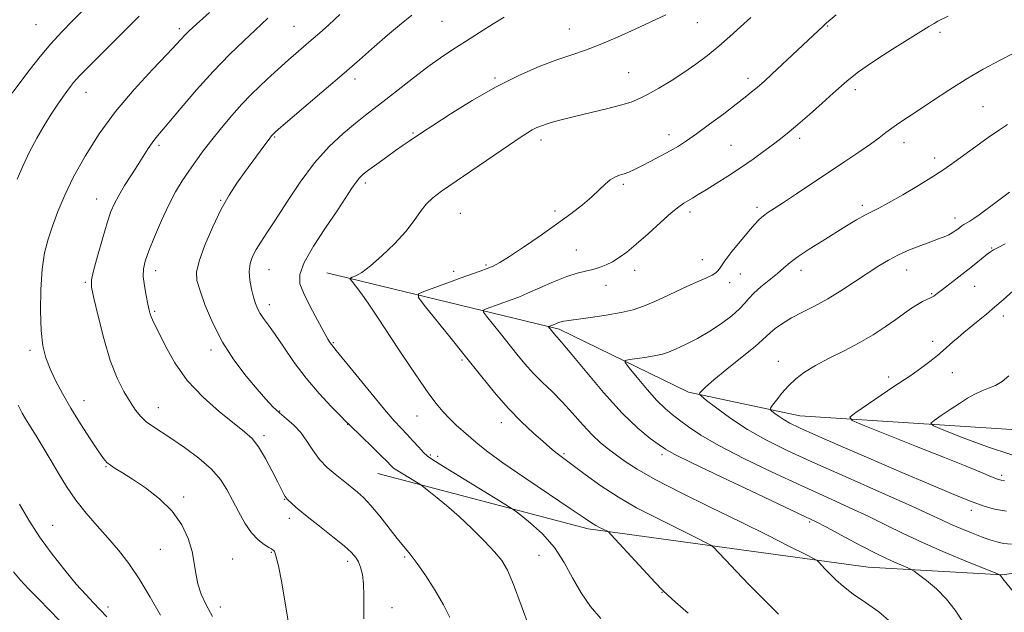
# Model space of a CAD drawing. Extents: x 2154800 to 2157700, y 284800 to 287700.
# Drawn here: x 2155616 to 2155922, y 286667 to 286851 of the extents above; entities that cross this region are included whole.
import ezdxf

# ---------------------------------------------------------------- set-up
doc = ezdxf.new("R2010")
doc.units = 0
doc.header["$MEASUREMENT"] = 0
for name, color, linetype, lineweight in [('BREAKLINE DTM HARD', 7, 'Continuous', 0), ('CONTOUR INDEX', 41, 'Continuous', 13), ('CONTOUR INTERMEDIATE', 44, 'Continuous', 0), ('SPOT ELEVATION DTM', 2, 'Continuous', 13)]:
    doc.layers.add(name, color=color, linetype=linetype, lineweight=lineweight)

msp = doc.modelspace()

# ---------------------------------------------------------------- linework, layer by layer
at = {"layer": 'BREAKLINE DTM HARD'}
for points in [[(2155711.77, 286772.7, 1056.68), (2155783.92, 286755.13, 1049.67), (2155824.11, 286735.64, 1046.29), (2155858.63, 286728.29, 1043.14), (2155937.29, 286723.14, 1036.97), (2156006.69, 286714.21, 1031.55), (2156041.92, 286720.89, 1027.93), (2156071.23, 286718.65, 1023.02), (2156105.72, 286715.42, 1019.67), (2156130.73, 286709.85, 1014.97)], [(2156090.58, 286674.03, 1032.2), (2156020.39, 286678.21, 1040.04), (2155964, 286684.98, 1044.66), (2155921.55, 286678.86, 1047.93), (2155879.85, 286681.2, 1051.02), (2155792.88, 286693.09, 1056.39), (2155727.54, 286710.31, 1060.93)]]:
    msp.add_polyline3d(points, dxfattribs=at)
at = {"layer": 'CONTOUR INDEX', "flags": 128}
for points, elevation in [([(2155615.575, 286801.7451), (2155617.426, 286806.027), (2155619.415, 286810.319), (2155621.623, 286814.517), (2155623.912, 286818.451), (2155626.092, 286821.934), (2155628.004, 286824.825), (2155629.63, 286827.165), (2155630.985, 286829.041), (2155632.099, 286830.544), (2155633.062, 286831.785), (2155633.98, 286832.878), (2155635.039, 286834.021), (2155636.741, 286835.7461), (2155649.127, 286848.102), (2155653.503, 286852.443)], 1070), ([(2155774.677, 286662.342), (2155772.131, 286669.461), (2155769.725, 286675.882), (2155767.826, 286680.277), (2155766.047, 286683.279), (2155763.81, 286686.015), (2155760.693, 286689.353), (2155756.917, 286693.133), (2155752.8591, 286696.936), (2155748.9, 286700.38), (2155745.442, 286703.218), (2155742.89, 286705.24), (2155741.456, 286706.356), (2155740.592, 286706.974), (2155739.556, 286707.62), (2155732.971, 286711.656), (2155732.438, 286712.0271), (2155732.071, 286712.377), (2155731.526, 286712.963), (2155730.492, 286714.039), (2155728.667, 286715.86), (2155725.934, 286718.512), (2155718.837, 286725.331), (2155717.684, 286726.486), (2155715.995, 286728.214), (2155713.109, 286731.194), (2155709.369, 286735.236), (2155705.373, 286739.932), (2155701.636, 286744.861), (2155698.355, 286749.552), (2155695.646, 286753.52), (2155693.584, 286756.4229), (2155692.076, 286758.488), (2155690.99, 286760.0851), (2155690.193, 286761.56), (2155689.557, 286763.1691), (2155688.954, 286765.143), (2155688.315, 286767.624), (2155687.797, 286770.386), (2155687.616, 286773.113), (2155687.935, 286775.565), (2155688.703, 286777.802), (2155689.819, 286779.963), (2155691.238, 286782.253), (2155693.143, 286785.146), (2155695.776, 286789.183), (2155699.285, 286794.657), (2155703.45, 286800.876), (2155707.956, 286806.897), (2155712.498, 286811.959), (2155716.801, 286816.014), (2155720.599, 286819.198), (2155723.766, 286821.7051), (2155730.075, 286826.562), (2155738.71, 286833.305), (2155743.134, 286836.669), (2155747.087, 286839.516), (2155750.829, 286842.0451), (2155754.7811, 286844.59), (2155759.168, 286847.353), (2155763.442, 286850.009), (2155766.86, 286852.103)], 1060), ([(2155909.259, 286664.271), (2155906.916, 286667.858), (2155904.217, 286671.327), (2155901.077, 286674.48), (2155897.974, 286677.106), (2155895.528, 286678.989), (2155894.128, 286680.023), (2155893.254, 286680.549), (2155892.156, 286681.019), (2155890.189, 286681.833), (2155887.116, 286683.202), (2155882.805, 286685.283), (2155877.337, 286688.099), (2155871.657, 286691.108), (2155866.927, 286693.632), (2155863.74, 286695.29), (2155860.426, 286696.899), (2155845.355, 286704.006), (2155834.453, 286709.173), (2155825.131, 286713.631), (2155819.644, 286716.339), (2155816.895, 286717.867), (2155814.948, 286719.193), (2155812.199, 286721.195), (2155808.351, 286724.371), (2155803.438, 286729.119), (2155797.666, 286735.51), (2155791.9329, 286742.301), (2155787.309, 286747.9181), (2155784.569, 286751.202), (2155783.296, 286752.6591), (2155782.775, 286753.207), (2155782.408, 286753.615), (2155780.591, 286755.885), (2155780.587, 286755.968), (2155780.713, 286756.026), (2155782.141, 286756.551), (2155783.077, 286756.959), (2155783.747, 286757.235), (2155784.496, 286757.489), (2155785.377, 286757.69), (2155786.858, 286757.915), (2155793.645, 286758.81), (2155798.528, 286759.518), (2155803.167, 286760.324), (2155806.86, 286761.205), (2155810.078, 286762.3), (2155813.586, 286763.787), (2155817.89, 286765.746), (2155822.4671, 286767.866), (2155826.538, 286769.737), (2155829.496, 286771.056), (2155831.432, 286771.943), (2155832.611, 286772.629), (2155833.339, 286773.365), (2155834.095, 286774.499), (2155835.399, 286776.401), (2155837.584, 286779.262), (2155840.23, 286782.551), (2155842.729, 286785.558), (2155844.625, 286787.742), (2155846.059, 286789.237), (2155847.326, 286790.346), (2155848.736, 286791.377), (2155850.6829, 286792.665), (2155853.576, 286794.551), (2155857.668, 286797.254), (2155872.65, 286807.222), (2155877.031, 286810.166), (2155880.624, 286812.661), (2155883.294, 286814.636), (2155885.357, 286816.239), (2155887.248, 286817.669), (2155889.369, 286819.136), (2155895.446, 286823.147), (2155899.828, 286826.085), (2155904.897, 286829.428), (2155910.287, 286832.807), (2155915.645, 286835.908), (2155920.681, 286838.644), (2155925.12, 286840.98)], 1050), ([(2155924.4539, 286716.098), (2155916.976, 286718.628), (2155909.414, 286721.454), (2155903.385, 286723.808), (2155900.124, 286725.161), (2155899.344, 286725.947), (2155900.374, 286726.841), (2155902.568, 286728.339), (2155905.37, 286730.23), (2155908.246, 286732.123), (2155910.779, 286733.706), (2155913.021, 286734.966), (2155915.139, 286735.968), (2155917.266, 286736.807), (2155919.4, 286737.707), (2155921.503, 286738.925), (2155923.527, 286740.649)], 1040), ([(2155660.068, 286666.272), (2155656.903, 286671.889), (2155653.483, 286677.561), (2155650.193, 286682.413), (2155646.997, 286686.558), (2155643.755, 286690.357), (2155640.38, 286694.1231), (2155636.992, 286697.99), (2155633.769, 286702.047), (2155630.858, 286706.31), (2155628.3, 286710.507), (2155626.109, 286714.296), (2155624.283, 286717.419), (2155622.754, 286719.958), (2155621.436, 286722.079), (2155619.174, 286725.646), (2155618.171, 286727.2969), (2155617.163, 286729.075), (2155615.848, 286731.513)], 1070)]:
    msp.add_lwpolyline(points, dxfattribs=dict(at, elevation=elevation))
at = {"layer": 'CONTOUR INTERMEDIATE', "flags": 128}
for points, elevation in [([(2155614.054, 286828.498), (2155616.714, 286832.122), (2155619.5911, 286835.955), (2155622.677, 286839.886), (2155625.981, 286843.805), (2155629.461, 286847.596), (2155632.896, 286851.117), (2155638.715, 286856.886)], 1072), ([(2155676.252, 286665.877), (2155674.259, 286669.5239), (2155672.749, 286672.886), (2155671.712, 286676.079), (2155671.0811, 286679.229), (2155670.578, 286682.51), (2155669.87, 286686.109), (2155668.6451, 286690.135), (2155666.673, 286694.388), (2155663.746, 286698.589), (2155659.812, 286702.477), (2155655.455, 286705.867), (2155651.417, 286708.594), (2155648.286, 286710.554), (2155646.039, 286711.906), (2155644.497, 286712.871), (2155643.421, 286713.734), (2155642.345, 286715.033), (2155640.738, 286717.3679), (2155638.251, 286721.119), (2155635.232, 286725.79), (2155632.209, 286730.6619), (2155629.611, 286735.149), (2155627.489, 286739.184), (2155625.799, 286742.831), (2155624.499, 286746.254), (2155623.5719, 286750.007), (2155623.005, 286754.7471), (2155622.784, 286760.846), (2155622.9, 286767.544), (2155623.341, 286773.799), (2155624.097, 286778.854), (2155625.16, 286783.093), (2155626.52, 286787.185), (2155628.199, 286791.698), (2155630.338, 286796.798), (2155633.107, 286802.55), (2155636.649, 286808.962), (2155640.989, 286815.815), (2155646.123, 286822.833), (2155651.896, 286829.684), (2155657.545, 286835.814), (2155662.154, 286840.616), (2155665.073, 286843.689), (2155667.743, 286846.585), (2155668.78, 286847.631), (2155670.189, 286848.958), (2155675.249, 286853.5831)], 1068), ([(2155699.746, 286664.568), (2155698.851, 286670.063), (2155697.749, 286676.3371), (2155696.709, 286681.676), (2155695.944, 286684.7911), (2155695.44, 286686.109), (2155695.128, 286686.487), (2155694.905, 286686.664), (2155694.531, 286686.913), (2155693.732, 286687.392), (2155692.321, 286688.26), (2155690.453, 286689.702), (2155688.371, 286691.903), (2155686.286, 286694.943), (2155684.292, 286698.476), (2155682.451, 286702.048), (2155680.73, 286705.325), (2155678.713, 286708.439), (2155675.885, 286711.641), (2155671.954, 286715.071), (2155667.5, 286718.427), (2155663.326, 286721.3), (2155657.579, 286724.996), (2155655.631, 286726.4349), (2155653.946, 286728.061), (2155652.335, 286730.059), (2155650.622, 286732.576), (2155648.682, 286735.786), (2155646.589, 286739.9781), (2155644.461, 286745.4659), (2155642.431, 286752.269), (2155640.671, 286759.22), (2155639.365, 286764.856), (2155638.666, 286768.235), (2155638.621, 286770.499), (2155639.248, 286773.311), (2155640.498, 286777.836), (2155642.058, 286783.237), (2155643.545, 286788.177), (2155644.703, 286791.686), (2155645.766, 286794.2521), (2155647.094, 286796.733), (2155648.928, 286799.765), (2155651.045, 286803.1211), (2155653.105, 286806.358), (2155656.26, 286811.351), (2155657.457, 286813.121), (2155658.59, 286814.589), (2155662.6459, 286819.344), (2155666.486, 286823.901), (2155671.276, 286829.493), (2155676.45, 286835.2641), (2155681.473, 286840.467), (2155685.932, 286844.804), (2155689.442, 286848.089), (2155693.425, 286851.7921)], 1066), ([(2155723.262, 286665.206), (2155723.282, 286668.448), (2155723.282, 286672.331), (2155723.142, 286676.0559), (2155722.7719, 286678.991), (2155722.216, 286681.184), (2155721.55, 286682.851), (2155720.756, 286684.243), (2155719.444, 286685.756), (2155717.129, 286687.82), (2155713.559, 286690.692), (2155709.412, 286693.937), (2155705.599, 286696.946), (2155702.832, 286699.234), (2155701.047, 286700.81), (2155699.39, 286702.371), (2155699.062, 286702.736), (2155698.805, 286703.15), (2155698.428, 286703.877), (2155696.569, 286707.6), (2155694.804, 286711.0849), (2155692.683, 286715.035), (2155690.529, 286718.586), (2155688.507, 286721.156), (2155686.173, 286723.301), (2155682.927, 286725.862), (2155678.419, 286729.488), (2155673.284, 286734.058), (2155668.406, 286739.262), (2155664.5, 286744.727), (2155661.605, 286749.845), (2155657.564, 286758.07), (2155657.135, 286759.002), (2155656.829, 286759.8871), (2155656.528, 286761.089), (2155656.134, 286762.933), (2155655.5999, 286765.595), (2155655.072, 286768.658), (2155654.746, 286771.554), (2155654.8021, 286773.935), (2155655.3509, 286776.33), (2155656.489, 286779.487), (2155658.246, 286783.888), (2155660.395, 286788.951), (2155662.644, 286793.829), (2155664.767, 286797.873), (2155666.801, 286801.242), (2155668.848, 286804.291), (2155671.008, 286807.338), (2155673.377, 286810.533), (2155676.049, 286813.987), (2155679.064, 286817.737), (2155682.242, 286821.532), (2155685.351, 286825.046), (2155688.204, 286828.037), (2155690.806, 286830.575), (2155693.209, 286832.814), (2155695.4689, 286834.889), (2155697.658, 286836.876), (2155699.851, 286838.829), (2155702.112, 286840.8029), (2155706.879, 286844.933), (2155709.428, 286847.18), (2155712.315, 286849.773), (2155715.792, 286852.952)], 1064), ([(2155749.966, 286665.615), (2155747.997, 286669.51), (2155745.405, 286673.952), (2155742.497, 286678.49), (2155739.783, 286682.417), (2155737.614, 286685.2729), (2155733.605, 286690.137), (2155728.16, 286697.113), (2155725.4249, 286700.424), (2155723.116, 286702.866), (2155721.2781, 286704.528), (2155717.867, 286707.325), (2155716.451, 286708.447), (2155714.3499, 286710.084), (2155711.859, 286712.209), (2155709.418, 286714.732), (2155707.351, 286717.536), (2155705.509, 286720.392), (2155703.625, 286723.047), (2155701.508, 286725.314), (2155699.261, 286727.29), (2155697.062, 286729.141), (2155695, 286731.068), (2155692.799, 286733.399), (2155690.094, 286736.497), (2155686.669, 286740.619), (2155682.895, 286745.604), (2155679.297, 286751.187), (2155676.305, 286757.037), (2155673.996, 286762.555), (2155672.357, 286767.077), (2155671.402, 286770.246), (2155671.252, 286772.9349), (2155672.055, 286776.327), (2155673.856, 286781.229), (2155676.303, 286786.951), (2155678.939, 286792.4291), (2155681.412, 286796.862), (2155683.772, 286800.501), (2155686.173, 286803.862), (2155691.043, 286810.504), (2155694.033, 286814.5279), (2155694.592, 286815.251), (2155694.857, 286815.561), (2155695.405, 286816.103), (2155695.696, 286816.361), (2155696.776, 286817.29), (2155710.221, 286828.779), (2155716.4219, 286834.125), (2155721.895, 286838.903), (2155726.578, 286843.019), (2155730.617, 286846.548), (2155734.26, 286849.641), (2155738.159, 286852.76)], 1062), ([(2155796.85, 286665.273), (2155793.628, 286669.047), (2155790.697, 286673.234), (2155788.096, 286677.884), (2155785.493, 286682.72), (2155782.459, 286687.387), (2155778.773, 286691.548), (2155775.034, 286694.95), (2155772.048, 286697.36), (2155770.242, 286698.75), (2155768.518, 286699.9109), (2155765.398, 286701.836), (2155747.963, 286712.506), (2155744.65, 286714.55), (2155742.972, 286715.719), (2155741.816, 286716.823), (2155740.301, 286718.475), (2155738.469, 286720.506), (2155736.592, 286722.55), (2155734.801, 286724.432), (2155732.668, 286726.74), (2155729.621, 286730.254), (2155725.3739, 286735.379), (2155720.763, 286741.043), (2155714.637, 286748.584), (2155713.177, 286750.364), (2155712.777, 286750.941), (2155712.074, 286752.111), (2155710.794, 286754.368), (2155708.806, 286757.969), (2155706.537, 286762.2241), (2155704.551, 286766.208), (2155703.371, 286769.313), (2155703.332, 286772.202), (2155704.727, 286775.86), (2155707.643, 286780.924), (2155711.351, 286786.661), (2155714.919, 286791.993), (2155717.612, 286796.068), (2155719.493, 286798.938), (2155720.822, 286800.88), (2155721.885, 286802.198), (2155723.068, 286803.304), (2155724.783, 286804.634), (2155727.287, 286806.492), (2155730.224, 286808.634), (2155733.085, 286810.683), (2155735.456, 286812.333), (2155737.302, 286813.581), (2155741.484, 286816.363), (2155744.69, 286818.479), (2155750.061, 286821.978), (2155756.933, 286826.268), (2155764.316, 286830.513), (2155771.353, 286834.033), (2155777.72, 286836.779), (2155783.223, 286838.86), (2155787.819, 286840.437), (2155792.066, 286841.882), (2155796.669, 286843.6219), (2155802.058, 286845.923), (2155807.552, 286848.418), (2155817.079, 286852.8549)], 1058), ([(2155823.972, 286666.915), (2155820.023, 286670.38), (2155817.657, 286672.483), (2155815.995, 286674.106), (2155813.746, 286676.505), (2155800.042, 286691.306), (2155799.207, 286692.16), (2155798.87, 286692.393), (2155796.241, 286693.703), (2155795.335, 286694.171), (2155794.414, 286694.7), (2155793.348, 286695.403), (2155791.316, 286696.799), (2155787.327, 286699.507), (2155780.859, 286703.85), (2155773.286, 286708.955), (2155766.454, 286713.653), (2155761.749, 286717.062), (2155758.721, 286719.455), (2155756.4569, 286721.396), (2155754.2189, 286723.347), (2155751.956, 286725.377), (2155749.79, 286727.454), (2155747.782, 286729.601), (2155745.7489, 286732.058), (2155743.449, 286735.121), (2155740.701, 286738.999), (2155737.575, 286743.569), (2155734.203, 286748.621), (2155727.427, 286758.954), (2155724.53, 286763.282), (2155722.261, 286766.498), (2155720.621, 286768.68), (2155719.559, 286770.0169), (2155719.034, 286770.717), (2155719.047, 286771.051), (2155719.61, 286771.304), (2155720.756, 286771.776), (2155722.607, 286772.821), (2155725.308, 286774.807), (2155728.865, 286777.935), (2155732.7331, 286781.735), (2155736.228, 286785.57), (2155738.852, 286788.918), (2155740.843, 286791.716), (2155742.623, 286794.016), (2155744.631, 286795.956), (2155747.373, 286798.017), (2155768.148, 286812.291), (2155771.762, 286814.748), (2155774.025, 286816.224), (2155775.566, 286817.126), (2155776.943, 286817.806), (2155778.417, 286818.402), (2155780.177, 286818.995), (2155782.413, 286819.662), (2155785.3179, 286820.446), (2155789.083, 286821.379), (2155798.644, 286823.635), (2155802.998, 286824.747), (2155806.25, 286825.752), (2155808.864, 286826.83), (2155811.557, 286828.219), (2155814.872, 286830.0949), (2155818.654, 286832.367), (2155822.575, 286834.883), (2155826.367, 286837.515), (2155830.004, 286840.251), (2155833.521, 286843.11), (2155836.945, 286846.086), (2155840.268, 286849.099), (2155843.4711, 286852.045)], 1056), ([(2155852.061, 286666.576), (2155847.542, 286671.09), (2155842.93, 286675.773), (2155838.861, 286680.005), (2155835.6, 286683.47), (2155833.319, 286685.926), (2155832.027, 286687.281), (2155831.06, 286688.031), (2155829.59, 286688.819), (2155826.965, 286690.155), (2155823.2461, 286692.028), (2155818.669, 286694.295), (2155813.476, 286696.847), (2155807.925, 286699.712), (2155802.281, 286702.956), (2155796.835, 286706.541), (2155791.998, 286710.03), (2155785.754, 286714.7149), (2155783.311, 286716.52), (2155782.348, 286717.302), (2155781.02, 286718.4439), (2155778.9681, 286720.2349), (2155775.955, 286722.896), (2155772.21, 286726.39), (2155768.082, 286730.612), (2155763.843, 286735.462), (2155759.461, 286740.853), (2155754.827, 286746.703), (2155749.969, 286752.798), (2155742.023, 286762.676), (2155740.237, 286765.037), (2155740.188, 286766.13), (2155741.837, 286766.892), (2155749.038, 286769.5191), (2155753.105, 286770.984), (2155759.344, 286773.196), (2155761.56, 286774.0111), (2155763.402, 286774.78), (2155765.469, 286775.88), (2155768.4581, 286777.75), (2155772.813, 286780.66), (2155777.963, 286784.209), (2155783.079, 286787.828), (2155787.487, 286791.054), (2155791.111, 286793.854), (2155794.029, 286796.3), (2155796.334, 286798.44), (2155798.188, 286800.2191), (2155799.772, 286801.556), (2155801.242, 286802.419), (2155802.665, 286802.975), (2155804.089, 286803.44), (2155805.585, 286804.008), (2155807.341, 286804.796), (2155809.5719, 286805.899), (2155812.387, 286807.36), (2155815.4721, 286809.0079), (2155818.408, 286810.623), (2155820.943, 286812.086), (2155823.483, 286813.699), (2155826.601, 286815.87), (2155830.639, 286818.83), (2155835.012, 286822.117), (2155838.908, 286825.092), (2155841.708, 286827.27), (2155843.59, 286828.777), (2155844.931, 286829.888), (2155846.1241, 286830.911), (2155847.633, 286832.263), (2155849.94, 286834.395), (2155865.992, 286849.467), (2155866.92, 286850.314), (2155868.086, 286851.315), (2155869.964, 286852.856)], 1054), ([(2155886.9861, 286664.043), (2155883.165, 286667.403), (2155879.068, 286670.296), (2155875.261, 286672.865), (2155872.1849, 286675.219), (2155869.795, 286677.346), (2155867.924, 286679.202), (2155866.434, 286680.744), (2155864.548, 286682.7539), (2155864.011, 286683.257), (2155862.912, 286683.902), (2155860.309, 286685.244), (2155855.489, 286687.699), (2155848.657, 286691.14), (2155840.25, 286695.304), (2155830.842, 286699.889), (2155821.565, 286704.446), (2155813.687, 286708.487), (2155808.131, 286711.65), (2155804.409, 286714.084), (2155801.688, 286716.063), (2155799.241, 286717.872), (2155796.786, 286719.84), (2155794.1521, 286722.3069), (2155791.2181, 286725.483), (2155788.072, 286729.064), (2155784.854, 286732.6189), (2155781.69, 286735.817), (2155778.66, 286738.735), (2155775.835, 286741.555), (2155773.246, 286744.433), (2155770.775, 286747.433), (2155765.651, 286753.875), (2155761.375, 286759.19), (2155760.414, 286760.461), (2155760.388, 286761.0489), (2155761.275, 286761.459), (2155769.279, 286764.359), (2155771.357, 286765.162), (2155774.119, 286766.337), (2155777.901, 286768.034), (2155782.184, 286769.922), (2155786.24, 286771.554), (2155789.508, 286772.6029), (2155792.112, 286773.235), (2155794.344, 286773.737), (2155796.452, 286774.352), (2155798.503, 286775.146), (2155800.517, 286776.141), (2155802.563, 286777.396), (2155804.899, 286779.124), (2155807.831, 286781.578), (2155811.496, 286784.844), (2155815.355, 286788.337), (2155818.702, 286791.306), (2155821.025, 286793.206), (2155822.594, 286794.301), (2155825.294, 286795.897), (2155827.102, 286796.989), (2155829.511, 286798.46), (2155832.652, 286800.393), (2155836.33, 286802.712), (2155840.268, 286805.302), (2155844.189, 286808.026), (2155847.812, 286810.655), (2155850.856, 286812.937), (2155853.201, 286814.753), (2155855.364, 286816.52), (2155858.023, 286818.791), (2155861.607, 286821.906), (2155865.5539, 286825.364), (2155869.052, 286828.454), (2155873.286, 286832.219), (2155874.915, 286833.58), (2155876.909, 286835.126), (2155879.549, 286837.0229), (2155883.06, 286839.386), (2155887.482, 286842.221), (2155892.114, 286845.121), (2155898.7089, 286849.202), (2155900.342, 286850.187), (2155901.523, 286850.844), (2155904.715, 286852.45)], 1052), ([(2155934.9291, 286661.352), (2155921.697, 286677.621), (2155920.964, 286678.605), (2155920.67, 286678.864), (2155920.465, 286678.963), (2155919.328, 286679.43), (2155910.764, 286682.911), (2155903.786, 286685.817), (2155896.772, 286688.872), (2155890.788, 286691.682), (2155885.467, 286694.315), (2155880.086, 286696.953), (2155874.019, 286699.775), (2155867.046, 286702.93), (2155859.045, 286706.563), (2155850.113, 286710.716), (2155841.213, 286715.016), (2155833.528, 286718.988), (2155827.934, 286722.258), (2155824.082, 286724.86), (2155821.318, 286726.927), (2155819.032, 286728.661), (2155816.807, 286730.518), (2155814.272, 286733.018), (2155811.224, 286736.444), (2155808.148, 286740.119), (2155805.697, 286743.1289), (2155804.417, 286744.807), (2155804.418, 286745.486), (2155805.7, 286745.749), (2155808.141, 286746.07), (2155811.128, 286746.492), (2155813.927, 286746.949), (2155816.033, 286747.418), (2155817.867, 286748.041), (2155820.084, 286749.004), (2155823.157, 286750.444), (2155826.839, 286752.315), (2155830.704, 286754.524), (2155834.354, 286756.951), (2155837.518, 286759.367), (2155839.952, 286761.516), (2155841.557, 286763.237), (2155842.813, 286764.753), (2155844.343, 286766.381), (2155846.58, 286768.3411), (2155851.688, 286772.49), (2155853.714, 286774.241), (2155855.677, 286775.911), (2155858.163, 286777.783), (2155861.57, 286780.051), (2155865.55, 286782.549), (2155873.185, 286787.237), (2155876.2781, 286789.109), (2155878.822, 286790.5739), (2155880.914, 286791.662), (2155883.144, 286792.778), (2155886.2259, 286794.421), (2155890.595, 286796.909), (2155895.56, 286799.852), (2155900.152, 286802.681), (2155903.684, 286804.992), (2155906.606, 286807.0509), (2155913.324, 286811.977), (2155917.202, 286814.764), (2155920.635, 286817.137), (2155923.1769, 286818.744)], 1048), ([(2155924.363, 286688.337), (2155921.939, 286688.631), (2155919.794, 286689.061), (2155917.617, 286689.7141), (2155915.079, 286690.64), (2155911.978, 286691.8531), (2155908.634, 286693.225), (2155905.492, 286694.586), (2155902.685, 286695.895), (2155899.083, 286697.6), (2155893.244, 286700.2749), (2155884.298, 286704.259), (2155873.666, 286708.96), (2155863.344, 286713.551), (2155854.886, 286717.413), (2155848.101, 286720.758), (2155842.358, 286724.004), (2155837.196, 286727.409), (2155832.843, 286730.604), (2155829.697, 286733.057), (2155828.013, 286734.413), (2155827.466, 286735.011), (2155827.589, 286735.362), (2155828.082, 286735.954), (2155829.333, 286737.1779), (2155831.898, 286739.402), (2155836.027, 286742.772), (2155840.7351, 286746.56), (2155844.733, 286749.818), (2155847.096, 286751.86), (2155849.421, 286754.055), (2155851.026, 286755.351), (2155853.271, 286756.931), (2155856.096, 286758.65), (2155859.433, 286760.414), (2155863.204, 286762.338), (2155867.322, 286764.592), (2155871.664, 286767.258), (2155875.949, 286770.075), (2155879.855, 286772.696), (2155883.181, 286774.861), (2155886.198, 286776.656), (2155889.294, 286778.255), (2155892.7231, 286779.785), (2155896.201, 286781.1881), (2155899.305, 286782.361), (2155901.717, 286783.239), (2155903.519, 286783.9081), (2155904.897, 286784.494), (2155906.013, 286785.096), (2155906.9301, 286785.701), (2155907.688, 286786.271), (2155908.335, 286786.781), (2155908.95, 286787.247), (2155909.62, 286787.698), (2155911.433, 286788.766), (2155912.693, 286789.571), (2155914.305, 286790.706), (2155919.648, 286794.648), (2155923.807, 286797.694)], 1046), ([(2155922.854, 286698.587), (2155919.1481, 286699.246), (2155915.577, 286700.294), (2155911.33, 286701.885), (2155905.741, 286704.146), (2155898.715, 286707.081), (2155890.301, 286710.669), (2155880.7861, 286714.782), (2155871.409, 286718.871), (2155863.649, 286722.284), (2155858.571, 286724.553), (2155855.597, 286725.967), (2155853.737, 286727.001), (2155852.185, 286728.0251), (2155850.876, 286728.9861), (2155849.93, 286729.723), (2155849.455, 286730.173), (2155849.512, 286730.6459), (2155850.15, 286731.547), (2155851.383, 286733.159), (2155853.097, 286735.2691), (2155855.142, 286737.543), (2155857.434, 286739.717), (2155860.154, 286741.813), (2155863.548, 286743.926), (2155867.745, 286746.133), (2155872.408, 286748.455), (2155877.085, 286750.894), (2155881.389, 286753.425), (2155885.1979, 286755.912), (2155888.456, 286758.188), (2155891.136, 286760.117), (2155893.3361, 286761.677), (2155895.183, 286762.875), (2155896.782, 286763.738), (2155899.283, 286764.905), (2155900.239, 286765.475), (2155901.3271, 286766.272), (2155902.919, 286767.497), (2155908.043, 286771.385), (2155910.862, 286773.562), (2155913.349, 286775.547), (2155916.871, 286778.454), (2155917.8711, 286779.2501), (2155918.811, 286779.857), (2155920.234, 286780.602), (2155922.478, 286781.7049)], 1044), ([(2155922.208, 286708.127), (2155921.1691, 286708.262), (2155920.048, 286708.603), (2155918.213, 286709.335), (2155915.083, 286710.626), (2155910.2951, 286712.589), (2155903.538, 286715.318), (2155894.888, 286718.764), (2155878.796, 286725.119), (2155874.938, 286726.753), (2155874.215, 286727.833), (2155876.006, 286729.284), (2155883.95, 286734.706), (2155887.891, 286737.366), (2155892.478, 286740.388), (2155894.285, 286741.625), (2155896.556, 286743.271), (2155899.064, 286745.164), (2155901.389, 286747), (2155903.225, 286748.552), (2155906.171, 286751.202), (2155907.781, 286752.5949), (2155909.624, 286754.133), (2155914.085, 286757.77), (2155916.624, 286759.858), (2155919.235, 286762.067), (2155921.795, 286764.318), (2155925.912, 286768.03)], 1042), ([(2155643.423, 286665.771), (2155641.346, 286667.98), (2155639.232, 286670.173), (2155636.847, 286672.706), (2155633.927, 286675.985), (2155630.328, 286680.279), (2155626.379, 286685.302), (2155622.526, 286690.63), (2155619.135, 286695.88), (2155616.24, 286700.843)], 1072), ([(2155628.701, 286664.647), (2155622.245, 286671.238), (2155619.167, 286674.438), (2155616.509, 286677.336), (2155614.3871, 286679.755)], 1074)]:
    msp.add_lwpolyline(points, dxfattribs=dict(at, elevation=elevation))
at = {"layer": 'SPOT ELEVATION DTM'}
for p in [(2155747.48, 286850.84, 1061.13), (2155826.82, 286850.41, 1057.17), (2155621.36, 286849.74, 1073.04), (2155665.96, 286848.52, 1068.37), (2155701.55, 286849.26, 1064.94), (2155787.05, 286848.44, 1058.84), (2155867.34, 286849.32, 1053.88), (2155902.15, 286847.45, 1051.7), (2155805.49, 286834.89, 1056.91), (2155720.54, 286832.89, 1061.51), (2155764.02, 286833.21, 1058.19), (2155842.52, 286833.15, 1054.48), (2155636.98, 286828.78, 1069.25), (2155875.87, 286829.54, 1051.57), (2155915.57, 286824.32, 1048.92), (2155695.57, 286814.85, 1061.85), (2155738.54, 286816.17, 1058.16), (2155778.21, 286813.98, 1055.53), (2155818.02, 286815.61, 1054.57), (2155858.59, 286814.51, 1051.58), (2155659.64, 286812.32, 1065.69), (2155837.26, 286812.28, 1052.97), (2155890.99, 286813.15, 1049.41), (2155900.58, 286808.39, 1048.49), (2155723.66, 286800.64, 1057.64), (2155803.88, 286800.21, 1053.72), (2155640.29, 286795.65, 1066.7), (2155678.78, 286795.19, 1062.11), (2155845.36, 286793.02, 1050.38), (2155878.04, 286793.68, 1048.37), (2155753.22, 286791.2, 1055.04), (2155782.57, 286791.86, 1054.39), (2155824.5, 286791.55, 1051.59), (2155906.9, 286789.75, 1046.54), (2155789.21, 286779.74, 1052.95), (2155918.27, 286780.35, 1044.09), (2155828.32, 286776.78, 1050.81), (2155693.75, 286773.7, 1059.15), (2155761.17, 286775.14, 1054.22), (2155658.61, 286773.4, 1063.44), (2155751.1, 286773.17, 1054.46), (2155807.34, 286773.45, 1051.43), (2155840.15, 286772.27, 1049.06), (2155859.03, 286773.43, 1047.46), (2155891.84, 286773.55, 1045.27), (2155636.7, 286769.74, 1066.19), (2155798.44, 286768.77, 1051.28), (2155836.89, 286769.64, 1049.43), (2155912.99, 286768.53, 1043.14), (2155899.62, 286766.21, 1044.15), (2155693.88, 286762.81, 1059.46), (2155658.31, 286760.69, 1063.79), (2155921.82, 286759.3, 1041.54), (2155713.81, 286750.96, 1057.86), (2155899.87, 286751.43, 1042.5), (2155619.5, 286748.62, 1068.38), (2155675.73, 286748.73, 1062.41), (2155753.72, 286745.62, 1054.25), (2155851.94, 286745.21, 1044.67), (2155886.29, 286740.34, 1042.42), (2155905.98, 286741.63, 1041.24), (2155636.36, 286732.99, 1067.26), (2155659.42, 286730.77, 1065.28), (2155697.13, 286729.71, 1061.85), (2155739.76, 286728.22, 1056.82), (2155718.23, 286725.66, 1060.03), (2155765.91, 286726.09, 1054.61), (2155692.24, 286722.12, 1063.65), (2155743.89, 286716.13, 1057.77), (2155746.18, 286715.71, 1057.58), (2155785.4, 286716.45, 1053.8), (2155815.88, 286716.23, 1050.38), (2155643.13, 286712.47, 1068.1), (2155921.37, 286709.77, 1041.66), (2155667.23, 286703, 1067.74), (2155698.65, 286702.3, 1064.07), (2155911.89, 286698.93, 1044.5), (2155626.56, 286694.27, 1071.29), (2155700.09, 286696.36, 1064.47), (2155861.75, 286695.23, 1050.23), (2155660.02, 286686.74, 1068.82), (2155694.54, 286685.85, 1066.12), (2155682.5, 286683.81, 1067.09), (2155718.24, 286683.07, 1064.42), (2155735.93, 286684.36, 1062.21), (2155777.62, 286684.88, 1059.08), (2155815.8, 286673.36, 1056.06), (2155643.73, 286668.82, 1071.61), (2155678.67, 286668.81, 1067.43), (2155731.98, 286668.6, 1063.33)]:
    msp.add_point(p, dxfattribs=at)

doc.saveas('drawing.dxf')
